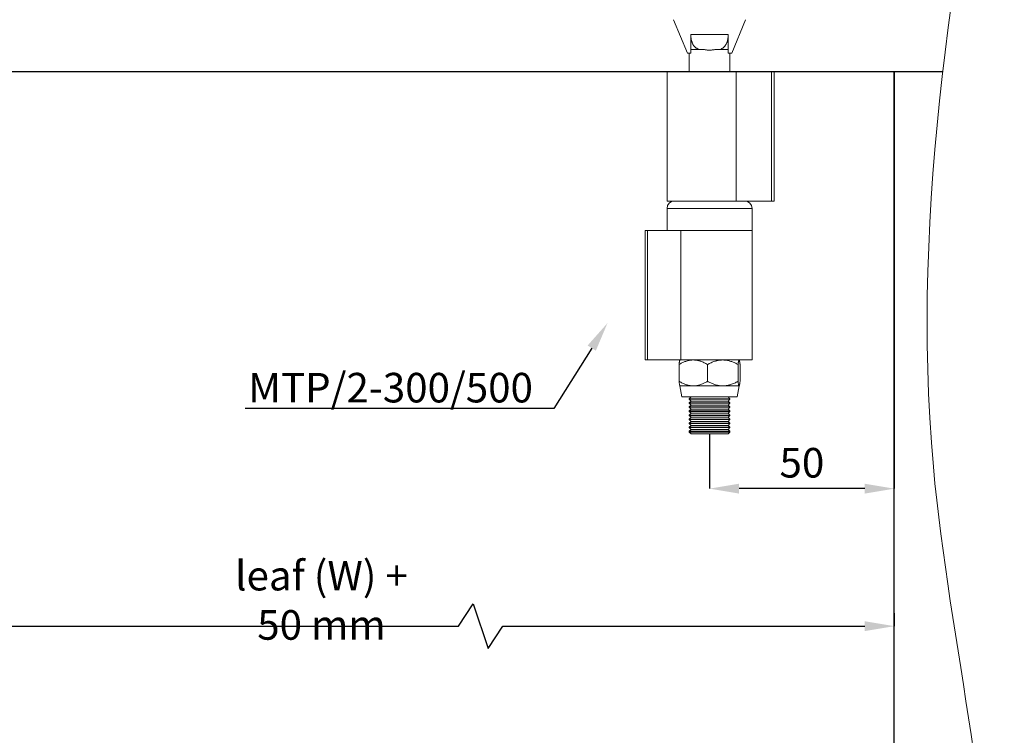
# Model space of a CAD drawing. Units: millimetres. Extents: x 29 to 970, y 30 to 683.
# Drawn here: x 450 to 716, y 324 to 518 of the extents above; entities that cross this region are included whole.
import ezdxf
from ezdxf import colors
from ezdxf.entities.mleader import LeaderData, LeaderLine
from ezdxf.math import Vec2, Vec3

# ---------------------------------------------------------------- set-up
doc = ezdxf.new("R2010")
doc.units = ezdxf.units.MM
doc.header["$PDSIZE"] = -1
doc.layers.add('Dimensions', color=7, linetype='Continuous')
doc.layers.add('Door', color=7, linetype='Continuous')
doc.layers.add('Helaform', color=7, linetype='Continuous', lineweight=15)
doc.layers.add('Product names', color=7, linetype='Continuous', lineweight=15)
doc.styles.add('SLDTEXTSTYLE0', font='TXT', dxfattribs={"width": 0.605})
doc.dimstyles.new('SLDDIMSTYLE0', dxfattribs={"dimtxt": 8, "dimasz": 8, "dimexe": 0, "dimexo": 0.0625, "dimgap": 3, "dimtad": 1, "dimrnd": 1e-09, "dimzin": 12, "dimdsep": 46, "dimtxsty": 'SLDTEXTSTYLE0', "dimcen": 0.09, "dimadec": 0, "dimazin": 3, "dimtfac": 1, "dimtofl": 0, "dimtmove": 0, "dimatfit": 3, "dimfxl": 1, "dimfrac": 2, "dimtolj": 1, "dimtzin": 12, "dimarcsym": 0})

# ---------------------------------------------------------------- blocks, each defined once
blk = doc.blocks.new('*D11')
at = {"layer": 'Defpoints', "color": 0, "transparency": 16777216}
for p in [(686.2, 357.22), (376.2, 356.05), (686.2, 353.65)]:
    blk.add_point(p, dxfattribs=at)
at = {"layer": 'Dimensions', "color": 0, "lineweight": -2, "transparency": 16777216}
for p, q in [((568.28, 353.65), (572.28, 359.65)), ((572.28, 359.65), (576.28, 347.65)), ((686.2, 357.15), (686.2, 353.65)), ((376.2, 355.99), (376.2, 353.65)), ((384.2, 353.65), (568.28, 353.65)), ((576.28, 347.65), (580.28, 353.65)), ((580.28, 353.65), (678.2, 353.65))]:
    blk.add_line(p, q, dxfattribs=at)
at = {"layer": 'Dimensions', "color": 0, "transparency": 16777216}
for points in [[(384.2, 354.99), (384.2, 352.32), (376.2, 353.65)], [(678.2, 354.99), (678.2, 352.32), (686.2, 353.65)]]:
    blk.add_solid(points, dxfattribs=at)
at = {"layer": 'Dimensions', "color": 0, "transparency": 16777216, "insert": (531.2, 360.65), "char_height": 8, "attachment_point": 5, "style": 'SLDTEXTSTYLE0'}
blk.add_mtext('\\A1;leaf (W) + 50 mm', dxfattribs=at)
blk = doc.blocks.new('*D14')
at = {"layer": 'Defpoints', "color": 0, "transparency": 16777216}
for p in [(686.2, 503.65), (636.2, 405.65), (636.2, 390.85)]:
    blk.add_point(p, dxfattribs=at)
at = {"layer": 'Helaform', "color": 0, "lineweight": -2, "transparency": 16777216}
for p, q in [((686.2, 503.59), (686.2, 390.85)), ((636.2, 405.59), (636.2, 390.85)), ((678.2, 390.85), (644.2, 390.85))]:
    blk.add_line(p, q, dxfattribs=at)
at = {"layer": 'Helaform', "color": 0, "transparency": 16777216}
for points in [[(644.2, 392.18), (644.2, 389.51), (636.2, 390.85)], [(678.2, 392.18), (678.2, 389.51), (686.2, 390.85)]]:
    blk.add_solid(points, dxfattribs=at)
at = {"layer": 'Helaform', "color": 0, "transparency": 16777216, "insert": (661.2, 397.85), "char_height": 8, "attachment_point": 5, "style": 'SLDTEXTSTYLE0'}
blk.add_mtext('\\A1;50', dxfattribs=at)
blk = doc.blocks.new('50046 + 50338 Hanger + Bottom guide (side)')
at = {"layer": 'Helaform', "color": 7, "linetype": 'Continuous', "lineweight": 15}
for p, q in [((-9.77, 14.05), (-6, 5)), ((6, 5), (9.77, 14.05)), ((-5.04, 10), (5.04, 10)), ((-5.04, 6), (-5.04, 10)), ((5.04, 10), (5.04, 6)), ((-2.9, 6), (-5.04, 6)), ((-5.04, 5), (-5.04, 6)), ((-1.64, 6), (-2.9, 6)), ((2.9, 6), (1.64, 6)), ((5.04, 6), (2.9, 6)), ((5.04, 6), (5.04, 5)), ((-6, 5), (-5.04, 5)), ((-5.5, 5), (-5.5, 0)), ((5.04, 5), (6, 5)), ((5.5, 0), (5.5, 5)), ((-11.5, 0), (-11.5, -35)), ((-11.5, 0), (7.17, 0)), ((7.17, -35), (7.17, 0)), ((7.17, 0), (16.75, 0)), ((16.75, -35), (16.75, 0)), ((16.75, 0), (17.49, 0)), ((17.49, -35), (17.49, 0)), ((-11.5, -35), (7.17, -35)), ((-11.5, -37), (-11.5, -43)), ((7.17, -35), (16.75, -35)), ((11.5, -43), (11.5, -37)), ((17.49, -35), (16.75, -35)), ((-17.45, -78), (-17.45, -43)), ((-17.45, -43), (-16.8, -43)), ((-16.8, -43), (-16.8, -78)), ((-16.8, -43), (-7.75, -43)), ((-7.75, -43), (0, -43)), ((-7.75, -78), (-7.75, -43)), ((-7.75, -43), (11.5, -43)), ((0, -43), (11.5, -43)), ((11.5, -78), (11.5, -43)), ((-16.8, -78), (-17.45, -78)), ((-16.8, -78), (-7.75, -78)), ((-8.26, -79.24), (-8.26, -83.76)), ((-8, -78), (-8.01, -78.01)), ((-7.75, -78), (11.5, -78)), ((-0.54, -79.24), (-0.54, -83.76)), ((7.72, -79.24), (7.72, -83.76)), ((8.01, -78.01), (8, -78)), ((8.26, -79.24), (8.26, -83.76)), ((-8.01, -84.99), (-8, -85)), ((-8, -85), (-7.47, -88)), ((-4.4, -85), (-8, -85)), ((3.59, -85), (-4.4, -85)), ((7.99, -85), (3.59, -85)), ((7.47, -88), (8, -85)), ((8, -85), (7.99, -85)), ((8, -85), (8.01, -84.99)), ((-7.47, -88), (7.46, -88)), ((-5, -88), (-5.5, -88.5)), ((-5.5, -88.5), (-5.5, -88.6)), ((-5.5, -88.5), (5.5, -88.5)), ((-5.5, -88.6), (-5, -89.1)), ((-5.5, -88.6), (5.5, -88.6)), ((-5, -89.1), (-5.5, -89.6)), ((-5.5, -89.6), (-5.5, -89.7)), ((-5.5, -89.6), (5.5, -89.6)), ((-5.5, -89.7), (-5, -90.2)), ((-5.5, -89.7), (5.5, -89.7)), ((-5, -90.2), (-5.5, -90.7)), ((-5, -89.1), (5, -89.1)), ((-5, -90.2), (5, -90.2)), ((5.5, -88.5), (5, -88)), ((5, -89.1), (5.5, -88.6)), ((5.5, -89.6), (5, -89.1)), ((5, -90.2), (5.5, -89.7)), ((5.5, -90.7), (5, -90.2)), ((5.5, -88.6), (5.5, -88.5)), ((5.5, -89.7), (5.5, -89.6)), ((7.46, -88), (7.47, -88)), ((-5.5, -90.7), (-5.5, -90.8)), ((-5.5, -90.7), (5.5, -90.7)), ((-5.5, -90.8), (-5, -91.3)), ((-5.5, -90.8), (5.5, -90.8)), ((-5, -91.3), (-5.5, -91.8)), ((-5.5, -91.8), (-5.5, -91.9)), ((-5.5, -91.8), (5.5, -91.8)), ((-5.5, -91.9), (-5, -92.4)), ((-5.5, -91.9), (5.5, -91.9)), ((-5, -92.4), (-5.5, -92.9)), ((-5.5, -92.9), (-5.5, -93)), ((-5.5, -92.9), (5.5, -92.9)), ((-5.5, -93), (-5, -93.5)), ((-5.5, -93), (5.5, -93)), ((-5, -91.3), (5, -91.3)), ((-5, -92.4), (5, -92.4)), ((5, -91.3), (5.5, -90.8)), ((5.5, -91.8), (5, -91.3)), ((5, -92.4), (5.5, -91.9)), ((5.5, -92.9), (5, -92.4)), ((5, -93.5), (5.5, -93)), ((5.5, -90.8), (5.5, -90.7)), ((5.5, -91.9), (5.5, -91.8)), ((5.5, -93), (5.5, -92.9)), ((-5, -93.5), (-5.5, -94)), ((-5.5, -94), (-5.5, -94.1)), ((-5.5, -94), (5.5, -94)), ((-5.5, -94.1), (-5, -94.6)), ((-5.5, -94.1), (5.5, -94.1)), ((-5, -94.6), (-5.5, -95.1)), ((-5.5, -95.1), (-5.5, -95.2)), ((-5.5, -95.1), (5.5, -95.1)), ((-5.5, -95.2), (-5, -95.7)), ((-5.5, -95.2), (5.5, -95.2)), ((-5, -95.7), (-5.5, -96.2)), ((-5, -93.5), (5, -93.5)), ((-5, -94.6), (5, -94.6)), ((-5, -95.7), (5, -95.7)), ((5.5, -94), (5, -93.5)), ((5, -94.6), (5.5, -94.1)), ((5.5, -95.1), (5, -94.6)), ((5, -95.7), (5.5, -95.2)), ((5.5, -96.2), (5, -95.7)), ((5.5, -94.1), (5.5, -94)), ((5.5, -95.2), (5.5, -95.1)), ((-5.5, -96.2), (-5.5, -96.3)), ((-5.5, -96.2), (5.5, -96.2)), ((-5.5, -96.3), (-5, -96.8)), ((-5.5, -96.3), (5.5, -96.3)), ((-5, -96.8), (-5.5, -97.3)), ((-5.5, -97.3), (-5.5, -97.5)), ((-5.5, -97.3), (5.5, -97.3)), ((-5.5, -97.5), (-5, -98)), ((-5.5, -97.5), (5.5, -97.5)), ((-5, -96.8), (5, -96.8)), ((5, -98), (-5, -98)), ((5, -96.8), (5.5, -96.3)), ((5.5, -97.3), (5, -96.8)), ((5, -98), (5.5, -97.5)), ((5.5, -96.3), (5.5, -96.2)), ((5.5, -97.5), (5.5, -97.3))]:
    blk.add_line(p, q, dxfattribs=at)
at = {"layer": 'Helaform'}
blk.add_line((-5.5, 0), (5.5, 0), dxfattribs=at)
at = {"layer": 'Helaform', "color": 8, "linetype": 'Continuous', "lineweight": 15}
for p, q in [((0, -37), (-11.5, -37)), ((11.5, -37), (0, -37))]:
    blk.add_line(p, q, dxfattribs=at)
at = {"layer": 'Helaform', "color": 7, "linetype": 'Continuous', "lineweight": 15}
for centre, start, end in [((-9.5, -37), 90, 180), ((9.5, -37), 0, 90)]:
    blk.add_arc(centre, 2, start, end, dxfattribs=at)
for points, knots in [([(-2.9, 6), (-2.99, 6.04), (-3.15, 6.11), (-3.37, 6.23), (-3.59, 6.37), (-3.8, 6.53), (-4.02, 6.74), (-4.22, 6.97), (-4.4, 7.24), (-4.55, 7.51), (-4.68, 7.8), (-4.78, 8.09), (-4.87, 8.39), (-4.93, 8.7), (-4.98, 9.02), (-5.02, 9.35), (-5.04, 9.67), (-5.04, 9.89), (-5.04, 10)], [0, 0, 0, 0, 0.055846, 0.111828, 0.167797, 0.223625, 0.29294, 0.362559, 0.43217, 0.501475, 0.56422, 0.627184, 0.690157, 0.752914, 0.814587, 0.876454, 0.938323, 1, 1, 1, 1]), ([(5.04, 10), (5.04, 9.88), (5.04, 9.65), (5.01, 9.31), (4.98, 8.97), (4.92, 8.64), (4.85, 8.31), (4.75, 8), (4.64, 7.7), (4.51, 7.43), (4.36, 7.17), (4.19, 6.93), (4, 6.71), (3.79, 6.53), (3.59, 6.37), (3.37, 6.23), (3.15, 6.11), (2.98, 6.04), (2.9, 6)], [0, 0, 0, 0, 0.065113, 0.13045, 0.195786, 0.260892, 0.326088, 0.391526, 0.456956, 0.522138, 0.58578, 0.649659, 0.713544, 0.777194, 0.83282, 0.888582, 0.944357, 1, 1, 1, 1]), ([(1.64, 6), (1.52, 5.97), (1.29, 5.92), (0.92, 5.87), (0.54, 5.84), (0.15, 5.82), (-0.23, 5.82), (-0.61, 5.84), (-0.98, 5.88), (-1.33, 5.93), (-1.55, 5.98), (-1.64, 6)], [0, 0, 0, 0, 0.112179, 0.224363, 0.33987, 0.455378, 0.567519, 0.679659, 0.795013, 0.910362, 1, 1, 1, 1]), ([(-8.26, -79.24), (-8.13, -79.16), (-7.86, -79.01), (-7.47, -78.8), (-7.06, -78.61), (-6.64, -78.44), (-6.22, -78.29), (-5.78, -78.16), (-5.33, -78.07), (-4.95, -78.02), (-4.64, -78), (-4.48, -78), (-4.4, -78)], [0, 0, 0, 0, 0.108028, 0.216132, 0.324203, 0.432184, 0.544, 0.656004, 0.767956, 0.879701, 0.939812, 1, 1, 1, 1]), ([(-8.01, -78.02), (-8.02, -78.02), (-8.03, -78.03), (-8.05, -78.08), (-8.08, -78.14), (-8.1, -78.25), (-8.13, -78.39), (-8.17, -78.57), (-8.2, -78.78), (-8.23, -79), (-8.25, -79.16), (-8.26, -79.24)], [0, 0, 0, 0, 0.051654, 0.150077, 0.248519, 0.34684, 0.482645, 0.618573, 0.75443, 0.877136, 1, 1, 1, 1]), ([(-4.4, -78), (-4.29, -78), (-4.06, -78.01), (-3.73, -78.04), (-3.39, -78.09), (-3.06, -78.16), (-2.72, -78.24), (-2.34, -78.37), (-1.92, -78.53), (-1.45, -78.74), (-0.99, -78.97), (-0.69, -79.15), (-0.54, -79.24)], [0, 0, 0, 0, 0.083198, 0.166449, 0.249652, 0.334573, 0.419541, 0.504474, 0.62779, 0.751119, 0.875555, 1, 1, 1, 1]), ([(3.59, -78), (3.47, -78), (3.23, -78.01), (2.87, -78.04), (2.51, -78.09), (2.15, -78.16), (1.8, -78.24), (1.39, -78.37), (0.93, -78.53), (0.44, -78.74), (-0.06, -78.97), (-0.38, -79.15), (-0.54, -79.24)], [0, 0, 0, 0, 0.083198, 0.166449, 0.249652, 0.334573, 0.419541, 0.504474, 0.62779, 0.751119, 0.875555, 1, 1, 1, 1]), ([(7.72, -79.24), (7.58, -79.16), (7.3, -79.01), (6.87, -78.8), (6.44, -78.61), (5.99, -78.44), (5.53, -78.29), (5.06, -78.16), (4.59, -78.07), (4.18, -78.02), (3.85, -78), (3.68, -78), (3.59, -78)], [0, 0, 0, 0, 0.1080281, 0.2161324, 0.3242026, 0.4321844, 0.5440004, 0.6560044, 0.7679564, 0.8797014, 0.9398115, 1, 1, 1, 1]), ([(7.99, -78), (7.98, -78), (7.97, -78), (7.95, -78.03), (7.92, -78.07), (7.9, -78.14), (7.87, -78.25), (7.84, -78.39), (7.81, -78.57), (7.77, -78.78), (7.74, -79), (7.73, -79.16), (7.72, -79.24)], [0, 0, 0, 0, 0.054863, 0.143625, 0.232503, 0.321398, 0.410184, 0.532818, 0.655564, 0.778246, 0.889051, 1, 1, 1, 1]), ([(8.26, -79.24), (8.25, -79.17), (8.23, -79.04), (8.21, -78.86), (8.18, -78.69), (8.16, -78.53), (8.13, -78.38), (8.1, -78.25), (8.08, -78.14), (8.05, -78.06), (8.02, -78.01), (8, -78), (7.99, -78)], [0, 0, 0, 0, 0.0926406, 0.1852785, 0.2782816, 0.3712811, 0.4746371, 0.5780449, 0.681375, 0.7875577, 0.893834, 1, 1, 1, 1]), ([(-4.4, -85), (-4.51, -85), (-4.73, -84.99), (-5.07, -84.96), (-5.4, -84.91), (-5.74, -84.84), (-6.07, -84.76), (-6.45, -84.63), (-6.88, -84.47), (-7.35, -84.26), (-7.81, -84.03), (-8.11, -83.85), (-8.26, -83.76)], [0, 0, 0, 0, 0.083198, 0.166449, 0.249652, 0.334573, 0.419541, 0.504474, 0.62779, 0.751119, 0.875555, 1, 1, 1, 1]), ([(-8.26, -83.76), (-8.25, -83.84), (-8.23, -84), (-8.2, -84.22), (-8.17, -84.42), (-8.14, -84.6), (-8.11, -84.74), (-8.08, -84.85), (-8.05, -84.92), (-8.03, -84.97), (-8.02, -84.98), (-8.01, -84.98)], [0, 0, 0, 0, 0.122712, 0.24557, 0.377026, 0.508547, 0.639957, 0.741575, 0.843326, 0.945054, 1, 1, 1, 1]), ([(-0.54, -83.76), (-0.67, -83.84), (-0.93, -83.99), (-1.33, -84.2), (-1.73, -84.39), (-2.15, -84.56), (-2.58, -84.71), (-3.02, -84.84), (-3.46, -84.93), (-3.84, -84.98), (-4.16, -85), (-4.32, -85), (-4.4, -85)], [0, 0, 0, 0, 0.108028, 0.216132, 0.324203, 0.432184, 0.544, 0.656004, 0.767956, 0.879701, 0.939812, 1, 1, 1, 1]), ([(-0.54, -83.76), (-0.4, -83.84), (-0.12, -83.99), (0.31, -84.2), (0.74, -84.39), (1.19, -84.56), (1.64, -84.71), (2.11, -84.84), (2.59, -84.93), (3, -84.98), (3.33, -85), (3.5, -85), (3.59, -85)], [0, 0, 0, 0, 0.108028, 0.216132, 0.324203, 0.432184, 0.544, 0.656004, 0.767956, 0.879701, 0.939812, 1, 1, 1, 1]), ([(3.59, -85), (3.71, -85), (3.95, -84.99), (4.31, -84.96), (4.66, -84.91), (5.02, -84.84), (5.38, -84.76), (5.79, -84.63), (6.24, -84.47), (6.74, -84.26), (7.23, -84.03), (7.56, -83.85), (7.72, -83.76)], [0, 0, 0, 0, 0.083198, 0.166448, 0.249652, 0.334573, 0.419541, 0.504474, 0.62779, 0.751119, 0.875555, 1, 1, 1, 1]), ([(7.72, -83.76), (7.73, -83.84), (7.74, -84), (7.77, -84.22), (7.8, -84.42), (7.84, -84.6), (7.87, -84.74), (7.89, -84.85), (7.92, -84.92), (7.95, -84.97), (7.97, -85), (7.98, -85), (7.99, -85)], [0, 0, 0, 0, 0.110811, 0.221754, 0.340462, 0.459227, 0.577893, 0.669656, 0.761538, 0.853401, 0.945137, 1, 1, 1, 1]), ([(7.99, -85), (8, -85), (8.02, -84.99), (8.04, -84.94), (8.07, -84.87), (8.1, -84.76), (8.13, -84.63), (8.16, -84.48), (8.18, -84.31), (8.21, -84.14), (8.23, -83.96), (8.25, -83.83), (8.26, -83.76)], [0, 0, 0, 0, 0.1031767, 0.2064545, 0.3096458, 0.4159654, 0.5223706, 0.6287196, 0.7213361, 0.8139561, 0.9069769, 1, 1, 1, 1])]:
    blk.add_open_spline(points, degree=3, knots=knots, dxfattribs=at)

msp = doc.modelspace()

# ---------------------------------------------------------------- linework, layer by layer
at = {"layer": 'Door'}
for p, q in [((376.201, 503.654), (686.201, 503.654)), ((686.201, 503.654), (699.322, 503.654)), ((686.201, 203.654), (686.201, 503.654))]:
    msp.add_line(p, q, dxfattribs=at)
at = {"layer": 'Helaform'}
msp.add_spline([(715.964, 607.754), (696.769, 396.753), (712.017, 252.53), (684.236, 135.978)], degree=3, dxfattribs=at)

# ---------------------------------------------------------------- block references
at = {"layer": 'Dimensions'}
msp.add_blockref('50046 + 50338 Hanger + Bottom guide (side)', (636.201, 503.654), dxfattribs=at)

# ---------------------------------------------------------------- dimensions: what is measured, and where the dimension line sits
dim = msp.add_linear_dim(base=(686.201, 353.654), p1=(376.201, 356.048), p2=(686.201, 357.217), text='leaf (W) + 50 mm', dimstyle='SLDDIMSTYLE0', dxfattribs=at)
dim.commit()
dim.dimension.update_dxf_attribs({"geometry": '*D11', "text_midpoint": (531.201, 360.654)})
at = {"layer": 'Helaform'}
dim = msp.add_linear_dim(base=(636.201, 390.848), p1=(686.201, 503.654), p2=(636.201, 405.654), dimstyle='SLDDIMSTYLE0', dxfattribs=at)
dim.commit()
dim.dimension.update_dxf_attribs({"geometry": '*D14', "text_midpoint": (661.201, 397.848)})

# ---------------------------------------------------------------- leaders
at = {"layer": 'Product names'}
ml = msp.add_multileader_mtext('Standard', dxfattribs=at)
ml.set_content('MTP/2-300/500', color=256)
ml.set_leader_properties()
ml.build(insert=Vec2(0, 0))
ml.multileader.update_dxf_attribs({"text_left_attachment_type": 6, "text_right_attachment_type": 6, "text_top_attachment_type": 10, "dogleg_length": 0.36, "arrow_head_size": 8})
ctx = ml.context
ctx.base_point, ctx.char_height, ctx.arrow_head_size, ctx.plane_origin = Vec3(490.417, 412.565), 8, 8, Vec3(534.313, 376.852)
ctx.left_attachment, ctx.right_attachment, ctx.bottom_attachment, ctx.text_align_type = 6, 6, 10, 2
notes = []
notes.append((ctx, [(1, (1, 1, 0), (594.042, 412.565), (-1, 0), 3.624, [(0, [(608.595, 435.638)], 0, [])])]))
ctx.mtext.insert, ctx.mtext.alignment, ctx.mtext.flow_direction = Vec3(588.417, 422.165), 3, 5
for ctx, leaders in notes:
    for number, flags, end, landing, length, lines in leaders:
        leader = LeaderData()
        leader.index, (leader.has_last_leader_line, leader.has_dogleg_vector, leader.attachment_direction) = number, flags
        leader.last_leader_point, leader.dogleg_vector, leader.dogleg_length = Vec3(end), Vec3(landing), length
        for number, points, colour, breaks in lines:
            line = LeaderLine()
            line.index, line.vertices, line.color, line.breaks = number, Vec3.list(points), colors.encode_raw_color(colour), breaks
            leader.lines.append(line)
        ctx.leaders.append(leader)

doc.saveas('drawing.dxf')
